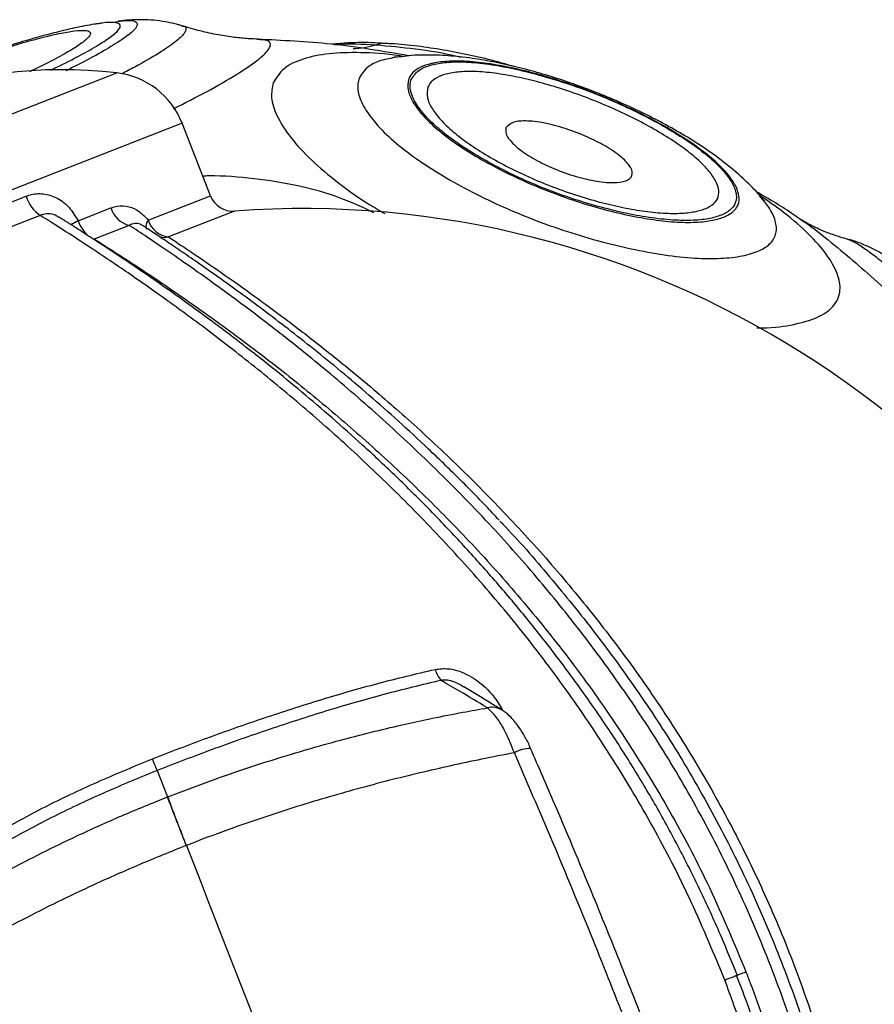
# Model space of a CAD drawing. Units: metres. Extents: x -0.021 to 0.089, y 0.002 to 0.086.
# Drawn here: x 0.033 to 0.034, y 0.042 to 0.042 of the extents above; entities that cross this region are included whole.
import ezdxf

# ---------------------------------------------------------------- set-up
doc = ezdxf.new("R2010")
doc.units = ezdxf.units.M

msp = doc.modelspace()

# ---------------------------------------------------------------- linework, layer by layer
at = {"color": 7, "linetype": 'Continuous', "lineweight": 25}
for p, q in [((0.03352198374222887, 0.04220892203833117), (0.03352380357872583, 0.04220912751950744)), ((0.03356356941739704, 0.04220626149493013), (0.03356388055761005, 0.04220623413672557)), ((0.03361136127618022, 0.04219771142193118), (0.03361092245885295, 0.04219774988009862)), ((0.03326970494714765, 0.04207790740561133), (0.03352308028173423, 0.04217698789452486)), ((0.0335638001233016, 0.04214554026621593), (0.03326394869502116, 0.0420282856559204)), ((0.03358154744984812, 0.0421001556011719), (0.0335638001233016, 0.04214554026621593)), ((0.03326707931728245, 0.04202201332473153), (0.03346648646028422, 0.04209998996461916)), ((0.03354268055383783, 0.04208495699841312), (0.03358154744984812, 0.0421001556011719)), ((0.03392464443772621, 0.04209990485516994), (0.03392432784885659, 0.04210028284071494)), ((0.0334987719862832, 0.04208462798421583), (0.03351931019491541, 0.04209265929379847)), ((0.0335966028741677, 0.04209065774885901), (0.03355520962991674, 0.04207447123692093)), ((0.03347516930920433, 0.04208791107971287), (0.03326246036760089, 0.04200473287310197)), ((0.03395078587093182, 0.04208496156193065), (0.03395141490284831, 0.04208456704110245)), ((0.03353076668062283, 0.04208171859343252), (0.03350887980913486, 0.04207315989954328)), ((0.03397945476269782, 0.04207304424871763), (0.03397984497383719, 0.04207288563182972)), ((0.0335482060824352, 0.04174122309876382), (0.03355466952606437, 0.04172469434310183)), ((0.03355466952606437, 0.04172469434310183), (0.03355488049792636, 0.041724776591419)), ((0.03356647830986064, 0.0416944359801093), (0.03356642030483398, 0.04169441343491587))]:
    msp.add_line(p, q, dxfattribs=at)
for centre, radius, start, end in [((0.03369097561252703, 0.04217433084533554), 2.104825333658064e-05, 86.44105308601968, 106.6924013822761), ((0.03366853502866241, 0.04225012105499559), 5.799453911759392e-05, 271.9692065154965, 286.4211727806443), ((0.03348928057279738, 0.04188990827389318), 0.000289062500000001, 83.28511663829386, 139.4300905099996), ((0.0335172338455938, 0.04212733087906425), 5.00000000000038e-05, 21.35760357414845, 83.28511663829617), ((0.03348749231604141, 0.04210592966928226), 2.182947703397464e-05, 195.7890054250533, 235.6315732109557), ((0.03359551733316046, 0.0421056184173174), 1.500000000000584e-05, 201.3576035741454, 274.1500891681202), ((0.03353446080768748, 0.0420970555191261), 1.577554640894232e-05, 196.1810456813676, 256.4574197531343), ((0.03363893897345022, 0.04150719167898216), 0.0005850000000000003, 308.5651179801455, 94.15008916814901), ((0.033546298561481, 0.04199571815642483), 0.000100815340240743, 118.1266450685192, 121.0847029447164), ((0.03352042635636365, 0.04209225741701841), 2.29590938076848e-05, 199.4087689224856, 229.5292021924011), ((0.03354627305041754, 0.0420813419323264), 5.096541424005494e-06, 134.8205866073691, 202.6783667075653), ((0.03355713397597587, 0.04208949873387721), 1.515020701264985e-05, 197.4444152912214, 262.7027034817756), ((0.03355248257207696, 0.04208848005278645), 1.427178217377464e-05, 259.2745359555963, 281.0158417889499), ((0.03363893897345022, 0.04150719167898216), 0.0006500000000000004, 126.5623026767921, 276.154118440784), ((0.03363893897345022, 0.04150719167898216), 0.0006336875000000023, 127.114000846654, 275.60120630164), ((0.03363893897345022, 0.04150719167898216), 0.0006239257812500005, 127.114000846654, 275.6012063016395), ((0.03373987119796047, 0.04180977173584358), 1.88593561358062e-05, 196.5350768767418, 220.4172013796054), ((0.03375738733195188, 0.0417689425363863), 1.17880448492923e-05, 58.8531207901908, 104.3528276680617), ((0.03378230146245662, 0.0417318273709572), 2.322965361583098e-05, 92.03190999283544, 118.2592105015217), ((0.2539181840141769, 0.1276457076152368), 0.2365216592671739, 201.3089672518969, 201.4062398963976)]:
    msp.add_arc(centre, radius, start, end, dxfattribs=at)
for points, knots in [([(0.03351163377281767, 0.04220767859258086), (0.03351074479604756, 0.04220756565588114), (0.03350578079565741, 0.04220693502318026), (0.03349728666567074, 0.04220519732958237), (0.03348558434862492, 0.04220246978037778), (0.03347365708761895, 0.04219928461692751), (0.03346119781640539, 0.04219566864847063), (0.03344795420048779, 0.04219153818816603), (0.03343489963186068, 0.04218726210843769), (0.03342602254924715, 0.04218417551431958), (0.03342188306238161, 0.0421827361995844)], [0, 0, 0, 0, 0.03520479533567266, 0.196581759679575, 0.3428829360671203, 0.4761798776761301, 0.6161853154298735, 0.7504365280962969, 0.8836256505609726, 1, 1, 1, 1]), ([(0.03348175364049723, 0.04217872411815909), (0.0334836410142007, 0.04217962122822845), (0.03349121468229249, 0.04218322115859445), (0.03350195808278752, 0.04218887272678237), (0.03351330123241969, 0.04219534848772199), (0.0335210939143492, 0.04220069687803373), (0.03352518380356442, 0.04220473684567487), (0.03352553050608402, 0.04220744958005578), (0.03352168715022578, 0.04220853533045403), (0.03351688591277325, 0.04220857421862316), (0.03351239289452947, 0.04220777897110107), (0.03351163616518832, 0.04220764503282154)], [0, 0, 0, 0, 0.04343199156077044, 0.1742842384858352, 0.3088070419159645, 0.4391045233033545, 0.5731394817416064, 0.7044165550444638, 0.8395638800637943, 0.972978805616026, 1, 1, 1, 1]), ([(0.03352380357872583, 0.04220912751950744), (0.03352562271464696, 0.04220936719501593), (0.03353080687269379, 0.04221005022023773), (0.03353496376095733, 0.04220930360978797), (0.03353651908800326, 0.04220697681137082), (0.03353316117746642, 0.04220274368087324), (0.03352524921601908, 0.04219688122685999), (0.03351365531563268, 0.04218991538131737), (0.03350211155977815, 0.04218361557531976), (0.03349358877546878, 0.04217945152301555), (0.03349122913283901, 0.04217829865149224)], [0, 0, 0, 0, 0.07653190999715595, 0.2180999849664318, 0.3596646199160826, 0.5207839174914609, 0.6623469517275583, 0.8039203030586262, 0.9457128099289425, 1, 1, 1, 1]), ([(0.03356358221967708, 0.04220629684737236), (0.03356281628093334, 0.04220656439843246), (0.03355943271766666, 0.0422077463153238), (0.03355347522395996, 0.04220892794906654), (0.03354603333137356, 0.04220993078268463), (0.03353905104547884, 0.04221023992913936), (0.03353230547871366, 0.04221006840110701), (0.03352726246860451, 0.04220969996205606), (0.03352445638651534, 0.04220930244063555), (0.03352379096725531, 0.04220920817453745)], [0, 0, 0, 0, 0.05050812388601963, 0.2231215407874528, 0.3928214665357519, 0.5595853611887226, 0.7362941653578899, 0.9374662123988046, 1, 1, 1, 1]), ([(0.03342304781007967, 0.0421826265223909), (0.03342913389781727, 0.04218470213257242), (0.03344170236571298, 0.04218898850520707), (0.0334588283811103, 0.04219428339347901), (0.033474350121262, 0.04219863347521384), (0.03348711688945573, 0.04220166510325109), (0.0334970160823545, 0.04220338094868368), (0.03350356530109404, 0.04220371509603718), (0.03350679403740402, 0.0422026977147788), (0.03350660885105923, 0.04220040790237582), (0.03350304880771868, 0.04219687226335488), (0.03349636306782012, 0.04219227309873247), (0.03348643502804275, 0.04218659662471893), (0.03347698796488268, 0.04218162955999425), (0.0334701577706696, 0.04217838228289338), (0.03346841098427842, 0.04217755180878513)], [0, 0, 0, 0, 0.07888864800523364, 0.1629140890730191, 0.2448273851336874, 0.3291981820759051, 0.4095570456005439, 0.4923408433094801, 0.5713583399416627, 0.6527310096109948, 0.7312089756242277, 0.8119700048209939, 0.8909164817705468, 0.9721024616283988, 1, 1, 1, 1]), ([(0.03356388055761005, 0.04220623413672557), (0.03356397310838533, 0.04220622658808572), (0.03356633254294356, 0.04220603414753969), (0.03356638184621764, 0.04220430824797782), (0.03356498545408656, 0.04220101700158747), (0.0335600987781306, 0.04219640654204329), (0.03354958717672071, 0.04218931469276802), (0.03353801370844279, 0.04218250332817004), (0.03352876151802351, 0.042177752329636), (0.03352593791575627, 0.04217630241025211)], [0, 0, 0, 0, 0.008156288890728452, 0.2079315901648935, 0.3157091981221757, 0.5143625811196174, 0.7130291574704302, 0.9124216553182978, 1, 1, 1, 1]), ([(0.0336113775863171, 0.04219799408205589), (0.03360932499394483, 0.04219807892580067), (0.03360476184266861, 0.04219826754330094), (0.03359631389318878, 0.04219910215147937), (0.03358621092424276, 0.04220064619865621), (0.033575225166813, 0.04220293965331283), (0.03356761995812284, 0.04220523287466482), (0.03356391208351972, 0.04220635092119802)], [0, 0, 0, 0, 0.1561562790053543, 0.3471535476116783, 0.5552643181064721, 0.7831717435805998, 1, 1, 1, 1]), ([(0.03355840536773989, 0.04215454262083757), (0.03356554739229879, 0.04215818411586906), (0.03358094366694672, 0.04216603419495677), (0.03359837807208009, 0.04217618389458512), (0.0336115306988163, 0.04218505849067865), (0.03361754133967412, 0.04219077432739727), (0.03361945141544674, 0.04219494165503356), (0.0336184010263038, 0.04219747469728038), (0.03361333587842317, 0.04219764502226952), (0.03361136127618022, 0.04219771142193118)], [0, 0, 0, 0, 0.1452293589344751, 0.3130752461931992, 0.4757025715681922, 0.6430207642802355, 0.7321122969717091, 0.8955663937710828, 1, 1, 1, 1]), ([(0.03370534850937309, 0.04218763424665453), (0.03368923521114408, 0.04219040150219375), (0.03365797241271625, 0.04219577049312853), (0.0336262873005688, 0.04219721343711865), (0.03361093315324622, 0.04219791266691779)], [0, 0, 0, 0, 0.5154144554976723, 1, 1, 1, 1]), ([(0.03369228110579747, 0.04219521377219929), (0.0336895672642331, 0.04219540227634311), (0.03368113103209719, 0.04219598825923049), (0.03366947364216754, 0.04219595046012468), (0.03366073731606058, 0.0421951386298472), (0.03365735510153138, 0.04219482433478471)], [0, 0, 0, 0, 0.2251946966093794, 0.7000389268512862, 1, 1, 1, 1]), ([(0.03365886694993298, 0.04219459783861084), (0.03365953251332835, 0.04219467290446981), (0.03366708803592471, 0.04219552505739402), (0.03367641996584715, 0.04219498480216315), (0.03368492984926184, 0.04219449213783037)], [0, 0, 0, 0, 0.08808965718595431, 0.9999999999999999, 0.9999999999999999, 0.9999999999999999, 0.9999999999999999]), ([(0.0337709884524713, 0.04218094795852183), (0.0337676560789705, 0.04218192342610556), (0.03375902640433866, 0.04218444954385902), (0.03374493859567446, 0.04218779698010724), (0.03372883728322557, 0.04219103263418149), (0.03371264136882967, 0.04219345776990252), (0.03370040260485673, 0.04219490937766961), (0.03369367991242748, 0.04219518344786959), (0.03369226641683684, 0.04219524107314745)], [0, 0, 0, 0, 0.1254339320174425, 0.3248297409773039, 0.5269796370863825, 0.7313623290687206, 0.9435169513799757, 1, 1, 1, 1]), ([(0.03370182829678519, 0.04218718707072416), (0.03370112923699211, 0.04218730802290715), (0.03369126064346931, 0.04218901549906507), (0.03367524385264897, 0.04218984085592924), (0.03365476016120705, 0.04218936092672748), (0.03363866206718254, 0.04218596700041947), (0.03362627247620404, 0.04218005029451406), (0.03362260694870794, 0.04217388145532281), (0.03362074437609634, 0.04217074686939069)], [0, 0, 0, 0, 0.0151253397020154, 0.2135236940985117, 0.4020234773174119, 0.5960479155227494, 0.7947389319132917, 1, 1, 1, 1]), ([(0.03368492984926184, 0.04219449213783037), (0.03369304320271936, 0.04219375269033873), (0.03370950114389396, 0.04219225272076597), (0.03372766394808108, 0.04218935698277516), (0.03373730976355267, 0.04218698662144744), (0.03373780556678034, 0.0421868647828325)], [0, 0, 0, 0, 0.4797933001494434, 0.9732609273314909, 1, 1, 1, 1]), ([(0.03369928669403727, 0.04218690066238887), (0.03369577437290466, 0.04218634749598142), (0.03368820381506802, 0.04218515518522088), (0.03367903541766614, 0.04218101936806573), (0.03367600390716587, 0.04217635286026328), (0.03367430210412838, 0.04217373321663941)], [0, 0, 0, 0, 0.2751649242779414, 0.593098380018511, 1, 1, 1, 1]), ([(0.03369927103594335, 0.04218698896000581), (0.03369921919771912, 0.04218698101314641), (0.03369799686310661, 0.04218679362784427), (0.03369694582409611, 0.04218674152787835), (0.0336959988984159, 0.04218669690080475), (0.03369623705146851, 0.0421866978575598), (0.03369624053142987, 0.04218669787154019)], [0, 0, 0, 0, 0.02154224577386464, 0.5079617026090905, 0.9928101939069897, 1, 1, 1, 1]), ([(0.03392445062455549, 0.04210038377750343), (0.03392406682150233, 0.04210085175587689), (0.03392095404856901, 0.04210464721920702), (0.03391409390051367, 0.04211122178945374), (0.03390332545591052, 0.0421204964226847), (0.03389117476913937, 0.04212932237750189), (0.03387799125648784, 0.04213772821670175), (0.03386449752611596, 0.04214538187709661), (0.03385070177489775, 0.04215244134912809), (0.03383668110496832, 0.04215891392904735), (0.03382253805807216, 0.04216480614939662), (0.03380837910771348, 0.04217008439201442), (0.03379418783803969, 0.04217476405696401), (0.03377989067081882, 0.04217888989264142), (0.03376528672854424, 0.04218245509097893), (0.03375038324779224, 0.04218533928449391), (0.03373553708212459, 0.04218736627656827), (0.03372038216783441, 0.04218824187392092), (0.0337085292998985, 0.04218815327990563), (0.03370143324798448, 0.04218716021716543), (0.03369949061965456, 0.04218688835446828)], [0, 0, 0, 0, 0.008024412443177323, 0.06508070650661678, 0.1265866039918905, 0.1937648607736416, 0.2570718180745877, 0.3183369143903088, 0.3779488362768647, 0.4356540093141292, 0.492542020993449, 0.5488247662070949, 0.6038634437537078, 0.6603133321855258, 0.7187452138164556, 0.7797123153237508, 0.843673552819839, 0.9057807211204032, 0.9742063555066395, 1, 1, 1, 1]), ([(0.03370532896733584, 0.04217327958561554), (0.03370604579630321, 0.04217460984481211), (0.03370755798193207, 0.04217741609139436), (0.03371238204284608, 0.04218059505080293), (0.03371750458937425, 0.04218237194059785), (0.03372395755561931, 0.04218372962607894), (0.03373196482697895, 0.04218453090758117), (0.03374502446149002, 0.04218413332596819), (0.0337601404166909, 0.04218212321205579), (0.03377654418019475, 0.04217871064518086), (0.03379362939073644, 0.04217406880880272), (0.03381122751474578, 0.04216830643676971), (0.03382908040090521, 0.04216137903046936), (0.03384618316913223, 0.0421536930646826), (0.03386177693546853, 0.04214566522383451), (0.03387586997915508, 0.04213741177122621), (0.03388827029462521, 0.04212892389305922), (0.03389832612548606, 0.04212058936394485), (0.03390559039534826, 0.04211279445233564), (0.03391010126668174, 0.04210584531223502), (0.03391200319508675, 0.04209974346722195), (0.03391137385153215, 0.04209359930183623), (0.03390683520122709, 0.04208874653134042), (0.03389864268748065, 0.04208545817635521), (0.033889027586672, 0.04208374575819398), (0.03387683002210921, 0.04208339774735983), (0.03386239945161077, 0.04208452520796833), (0.03384649720928058, 0.04208709807499376), (0.03382963992436318, 0.04209091684782934), (0.03381206111786077, 0.04209598644840749), (0.03379417457438515, 0.04210223146485969), (0.0337766669036404, 0.04210953266133802), (0.03376030336162979, 0.04211746359485872), (0.03374556081002429, 0.04212573878670376), (0.03373248143270594, 0.04213425244800333), (0.03372147395418636, 0.04214292426928799), (0.03371309181367764, 0.04215127892191751), (0.03370759991350548, 0.0421589242532743), (0.03370419042423562, 0.04216655561903869), (0.03370491693483002, 0.042170846218976), (0.03370532896733584, 0.04217327958561554)], [0, 0, 0, 0, 0.02093513780763017, 0.04416369311556562, 0.06739505984801511, 0.07343032037157289, 0.1004355523300853, 0.1274308251222678, 0.1550293404040435, 0.1826378323463693, 0.209247723540878, 0.2358513715378797, 0.2639200616078062, 0.2919992877992906, 0.3181118570816707, 0.3442230350596941, 0.3716736636199328, 0.3991207529295866, 0.425287086550752, 0.4514567930224547, 0.4756863488401888, 0.4999091680381805, 0.5375015607012944, 0.5632401595262858, 0.5889784602766173, 0.6166215147966417, 0.6442593438233112, 0.6710171388237034, 0.6977794691549295, 0.7250348433898582, 0.7522788958264129, 0.7798761013777153, 0.8074840575438805, 0.833762961776054, 0.8600360850688415, 0.887581586803394, 0.9151353991945226, 0.94077313199032, 0.9664101321761333, 1, 1, 1, 1]), ([(0.0337068681664066, 0.042172901901136), (0.03370654909697222, 0.0421716995261996), (0.03370571206769888, 0.04216854528166571), (0.03370716878442778, 0.04216241133952464), (0.0337115517243884, 0.04215486969416289), (0.03371842888933979, 0.04214704480163396), (0.03372747934369934, 0.04213900254260886), (0.03373916192912355, 0.04213060514830799), (0.03375296134178661, 0.04212223043739611), (0.03376809903790853, 0.04211433040628408), (0.03378436419164374, 0.04210694819055467), (0.03380164969820876, 0.04210028143731332), (0.03381908873855816, 0.04209465915740673), (0.03383586758682014, 0.0420902791317102), (0.03385188923377034, 0.04208704522646921), (0.03386693694228869, 0.04208508879199928), (0.03388034337690352, 0.04208454034082201), (0.03389143065106019, 0.04208544386247734), (0.03390014420942077, 0.04208760563647661), (0.03390631637831272, 0.04209100189736356), (0.03391013203867257, 0.04209597436175623), (0.03391019651411484, 0.04210230248340796), (0.0339067754455458, 0.04210962576933998), (0.03390102242852126, 0.04211700951987694), (0.03389251646023785, 0.04212500623320603), (0.0338814597457805, 0.04213334729309314), (0.03386829774071731, 0.04214166351273849), (0.03385363862336403, 0.04214972300616695), (0.0338377306906894, 0.04215737501330712), (0.03382087821205498, 0.04216447311665501), (0.03380350906358402, 0.04217072808990657), (0.0337864139670513, 0.04217590812407663), (0.03377018217758619, 0.04217986266173587), (0.03375486181502085, 0.04218262738695951), (0.03374082376551035, 0.04218396395919777), (0.0337287696328095, 0.04218378887734037), (0.03371926091328274, 0.04218214763924712), (0.03371092369431424, 0.04217897521813428), (0.03370837027056412, 0.04217515136283885), (0.0337068681664066, 0.042172901901136)], [0, 0, 0, 0, 0.01746784328821201, 0.04582418307572711, 0.07418653904126907, 0.09934030563780671, 0.1244857403780299, 0.1517709882718853, 0.1790668175045476, 0.2052718503751334, 0.2314721861756286, 0.2590270708798052, 0.2865890467616192, 0.312661536865756, 0.3387340641521474, 0.3661581164161828, 0.3935762163655243, 0.4202355817722606, 0.4469001042992498, 0.4734158294176273, 0.4999216793890661, 0.5341796818962082, 0.5603892552148503, 0.5865991340836896, 0.6139677831851078, 0.6413288294089077, 0.6680496091422764, 0.694775840083683, 0.7214502030113837, 0.74811485675871, 0.7754060936957132, 0.8027087790870174, 0.8288573935726831, 0.8550018058610408, 0.8826671306725992, 0.9103388890687842, 0.9364882854248638, 0.9626379246647441, 1, 1, 1, 1]), ([(0.03371723607185501, 0.04216807732363571), (0.0337181106997308, 0.04216955664159676), (0.03371986034456356, 0.04217251593559845), (0.03372565067599816, 0.04217553163352901), (0.03373350406383095, 0.04217742358089558), (0.03374349274782606, 0.04217808400403027), (0.03375551997002483, 0.04217735947376721), (0.0337689905790407, 0.04217531441425826), (0.03378331484440912, 0.04217210876328627), (0.033798297355725, 0.04216788850828245), (0.03381385381486066, 0.04216259700548092), (0.03382923748160586, 0.04215645745304839), (0.03384369495037583, 0.04214978798609791), (0.03385716365221382, 0.04214273953447831), (0.03386948354356444, 0.04213533743567242), (0.03388013427455516, 0.04212783943597857), (0.03388848551733371, 0.04212059529987845), (0.03389454514151751, 0.04211377474760369), (0.03389821305034102, 0.0421074897488468), (0.03389945770049835, 0.04210183360363706), (0.03389791808838402, 0.04209705494251396), (0.03389373502063486, 0.04209334023494785), (0.03388719281641468, 0.04209077447377801), (0.03387853513486483, 0.04208928375134719), (0.03386762474571094, 0.04208902109849132), (0.03385490564122096, 0.04209006508381454), (0.03384104471805791, 0.04209234757598188), (0.03382636871831391, 0.04209568672116148), (0.03381092437007938, 0.04210014073362225), (0.03379528477652141, 0.04210560631159367), (0.03378019756570023, 0.04211189415412925), (0.03376601964350736, 0.04211873134854481), (0.03375298576723118, 0.04212600124452009), (0.03374133711911126, 0.0421335542852127), (0.03373163475943774, 0.04214117819657724), (0.03372421331244685, 0.04214853619429832), (0.0337192819675512, 0.04215534612553441), (0.03371623021350961, 0.04216214288539365), (0.03371687470212313, 0.04216594528748351), (0.03371723607185501, 0.04216807732363571)], [0, 0, 0, 0, 0.02685143599857256, 0.05371481694922332, 0.08053266382728624, 0.1073445329526596, 0.1348359476008126, 0.1623347634748003, 0.1885031679014196, 0.2146712335168854, 0.2422592266650611, 0.2698403264096259, 0.2959401527925516, 0.3220450568297036, 0.3493664237726763, 0.376675260561704, 0.4033257915973406, 0.4299871654501352, 0.4566873420348773, 0.4833816691435454, 0.5107313219753515, 0.5380896817750299, 0.564323128953337, 0.5905559316008177, 0.6182614381617365, 0.6459606868408962, 0.6721270039775787, 0.6982979357569973, 0.7257180684586193, 0.7531249654677449, 0.7797324726603337, 0.806350107965821, 0.8330718301493384, 0.859787102807466, 0.8870122246061508, 0.9142468403934219, 0.940420512205317, 0.9665933220880508, 1, 1, 1, 1]), ([(0.03362074437609634, 0.04217074686939069), (0.03362009808348455, 0.04216773694015732), (0.03361878885072822, 0.04216163955040737), (0.03362238899833326, 0.0421504831980548), (0.03363003709195108, 0.04213801011382531), (0.03364211403055289, 0.04212435465855559), (0.03365890167482938, 0.04210985040204555), (0.03367539236391629, 0.04209788896262869), (0.03368708890514908, 0.04209103842446697), (0.03369050807096017, 0.04208903585589529)], [0, 0, 0, 0, 0.1477346023257521, 0.2992746274386813, 0.4520783869814487, 0.6087546557572753, 0.7680707889216984, 0.9322018010855231, 1, 1, 1, 1]), ([(0.03367430210412838, 0.04217373321663941), (0.0336737985579548, 0.04217129801445865), (0.0336727912565705, 0.04216642659917161), (0.03367598820242668, 0.04215749185507593), (0.03368245779697659, 0.0421477029163102), (0.03369237051224259, 0.04213715431273145), (0.03370575942403949, 0.04212616732537668), (0.03372194863434225, 0.04211526678291921), (0.03374020549213746, 0.04210483840098545), (0.03376016835273585, 0.0420949330747116), (0.03378178157092547, 0.04208574251185952), (0.03380408656688434, 0.04207774674688117), (0.03382600531815351, 0.04207129815191367), (0.03384729415477323, 0.04206624572206072), (0.03386770404835557, 0.04206270251260943), (0.03388643192278122, 0.04206087471740088), (0.03390246854649357, 0.0420609656557191), (0.03391564214773519, 0.0420627349632727), (0.03392571809575429, 0.04206611511903417), (0.03393254696676165, 0.04207103396576689), (0.03393554315742776, 0.04207754863873194), (0.03393448798102226, 0.04208537376632211), (0.03393082022530428, 0.04209291462335266), (0.03392634373918348, 0.0420979814549617), (0.03392464443772621, 0.04209990485516993)], [0, 0, 0, 0, 0.0462713048928496, 0.09256181839354631, 0.1387792734300707, 0.1849869029345969, 0.2321462860063843, 0.2793174433396335, 0.3243759395815523, 0.3694340640150045, 0.4167775402708624, 0.4641108410139933, 0.5091588513115272, 0.5542153172859117, 0.6013368953801259, 0.6484375944258197, 0.6944237500842539, 0.7404285169613509, 0.7865653352336017, 0.8326917477795741, 0.8799292819018513, 0.9271803618322872, 0.9723572208388438, 1, 1, 1, 1]), ([(0.03376608802784847, 0.04214258182634732), (0.03376712947294594, 0.04214382113404045), (0.03376921072614844, 0.04214629780142452), (0.033777811937521, 0.0421473425032164), (0.03378952410564648, 0.04214598704221127), (0.03380315388786239, 0.04214245294812637), (0.03381655093773564, 0.0421373422903106), (0.03382859083490297, 0.04213120197920783), (0.03383802820836126, 0.04212487799041124), (0.03384379736611612, 0.04211883092755587), (0.03384579246710021, 0.04211358518840066), (0.03384299062929516, 0.04210990024615791), (0.03383580113802747, 0.04210810521109878), (0.0338249408420076, 0.04210864844028578), (0.03381154587761911, 0.0421115361001494), (0.03379787888006279, 0.04211611321166989), (0.0337853082160318, 0.04212208006050164), (0.03377498015072571, 0.04212844602522091), (0.03376827748546667, 0.04213470853968803), (0.03376556346807386, 0.0421394984744334), (0.0337659438568197, 0.04214173439190991), (0.03376608802784847, 0.04214258182634732)], [0, 0, 0, 0, 0.0558978132359797, 0.1117077636572278, 0.1691004350042437, 0.2225980211424623, 0.2784407818067821, 0.3279673852658179, 0.3817373600119833, 0.4323857849511312, 0.4853003234708806, 0.5410495968605187, 0.5950391780025299, 0.6532138826372157, 0.706745963155132, 0.763077281120542, 0.8139544946219617, 0.8663772207129684, 0.9186277232654781, 0.9691591168819157, 1, 1, 1, 1]), ([(0.03368362988684463, 0.04208964605377244), (0.03367674148121977, 0.04209284095651152), (0.03366183382546969, 0.04209975525755345), (0.03363641647452562, 0.04210686493960804), (0.03360871829438643, 0.04211119496345532), (0.03358866940896828, 0.04211283611021256), (0.03357796898819968, 0.04211253058845517), (0.03357672222591544, 0.04211249499050884)], [0, 0, 0, 0, 0.2164653850666259, 0.4684671051787175, 0.7173317081023866, 0.967064831102238, 0.9999999999999999, 0.9999999999999999, 0.9999999999999999, 0.9999999999999999]), ([(0.03395131408454256, 0.0420844273111679), (0.03394958655361717, 0.04208569207900735), (0.03394033503772591, 0.04209246534111995), (0.03393037302903135, 0.04209817225980936), (0.03392227122122725, 0.04210281352843228)], [0, 0, 0, 0, 0.186729498786984, 0.9999999999999999, 0.9999999999999999, 0.9999999999999999, 0.9999999999999999]), ([(0.03346648646028422, 0.04209998996461916), (0.03346757033716415, 0.04210035716371481), (0.03347132521389705, 0.04210162925223902), (0.03347825143678869, 0.04210175641798096), (0.03348650755281058, 0.04209879500558546), (0.03349384021923314, 0.04209296732582869), (0.03349711680346544, 0.04208742680557316), (0.0334987719862832, 0.04208462798421583)], [0, 0, 0, 0, 0.08919046070008739, 0.3089826823321466, 0.5306762286352773, 0.7629187631826955, 1, 1, 1, 1]), ([(0.03392280884466305, 0.04201781814893078), (0.03392396399408631, 0.04201778851851814), (0.0339330916232118, 0.04201755438827325), (0.03394613271379408, 0.04201961438002389), (0.03396124026614373, 0.04202389430341338), (0.03396960751564206, 0.04202962870406594), (0.03397365071222511, 0.04203563344860183), (0.03397529297792798, 0.04204234235006116), (0.03397368650204998, 0.04205154937552782), (0.03396700347017981, 0.04206338144499714), (0.03395559885281399, 0.04207624567455025), (0.03394152440696525, 0.04208873522976236), (0.03392943160501835, 0.04209710280076897), (0.03392412926012449, 0.04210077173933224)], [0, 0, 0, 0, 0.01665724639117874, 0.1316203464671001, 0.2420837438036276, 0.3558484995786023, 0.4203140697159711, 0.4854903250295491, 0.592551747238291, 0.7026778276809558, 0.8077695352471452, 0.9157124851871411, 1, 1, 1, 1]), ([(0.03392747540758867, 0.04209718102744018), (0.0339274927001367, 0.04209716558576456), (0.03392770206198806, 0.04209697863252954), (0.03392687460622769, 0.04209778429825434), (0.03392588754329067, 0.04209877165059527), (0.03392494581616244, 0.04209991175563645), (0.03392482622695468, 0.04210005653670365)], [0, 0, 0, 0, 0.04235138312296589, 0.5127505769769394, 0.9381245684307558, 1, 1, 1, 1]), ([(0.03351931019491541, 0.04209265929379847), (0.03352067576681947, 0.04209309081340903), (0.03352432885797569, 0.04209424518724202), (0.03353039371867475, 0.04209378962120165), (0.03353713662396497, 0.04209087175158008), (0.03354081199460961, 0.04208695054213864), (0.03354268055383783, 0.04208495699841312)], [0, 0, 0, 0, 0.17281352415238, 0.4622997550556296, 0.7266330795309263, 0.9999999999999999, 0.9999999999999999, 0.9999999999999999, 0.9999999999999999]), ([(0.03348692340742769, 0.04208655268209834), (0.03348648163793784, 0.04208690627771876), (0.03348479797239032, 0.04208825389627894), (0.03348123288717764, 0.04208906088581627), (0.03347768297212277, 0.04208887583369476), (0.03347573747198655, 0.04208812914288376), (0.03347516930920433, 0.04208791107971287)], [0, 0, 0, 0, 0.1268358331366696, 0.4833949092145191, 0.8491309354214349, 1, 1, 1, 1]), ([(0.03390273153199201, 0.04161034574374035), (0.03389604125076017, 0.04162654909907139), (0.03388298167388751, 0.04165817840689984), (0.03385978041161385, 0.04170338363438496), (0.03383467286007569, 0.04174621741644952), (0.03380741559057508, 0.04178708706223307), (0.03377844296082727, 0.04182574390295817), (0.03374806356070147, 0.04186200533592311), (0.03371679022374582, 0.04189591332251891), (0.03368510382534468, 0.04192740256370044), (0.03365294467069178, 0.04195688856706641), (0.03362082987535955, 0.04198414460016379), (0.03358935575017779, 0.04200908679489644), (0.0335596767795328, 0.0420312125342982), (0.03353309487438355, 0.04204997966150847), (0.03351011501603366, 0.04206549657488515), (0.03349043814943109, 0.04207831027199666), (0.03348025477392177, 0.04208471341910639), (0.03347516930920433, 0.04208791107971287)], [0, 0, 0, 0, 0.06487053935027143, 0.1266287269636456, 0.1886040472715524, 0.2505897389208485, 0.3123621185531287, 0.3740400196467799, 0.4359186405678273, 0.4977955589670617, 0.5594711308728109, 0.624414598685418, 0.6896255176415311, 0.7548038814459426, 0.819702768874149, 0.8797660848686191, 0.9399565171016696, 1, 1, 1, 1]), ([(0.03391052452679449, 0.04161340079724009), (0.03390735106263189, 0.04162119391830379), (0.03390026294430448, 0.04163860031125769), (0.03388817764052255, 0.04166502382799479), (0.03387451499404383, 0.04169253664532174), (0.03385998430801512, 0.04171913131954706), (0.03384458510881841, 0.04174492092680871), (0.03382831174763918, 0.04177005913750081), (0.03381116023819426, 0.04179463294006653), (0.03379322546866596, 0.0418185796973885), (0.03377462793767298, 0.04184181486761373), (0.03375550068936933, 0.04186425344740925), (0.03373599066091182, 0.04188580897910282), (0.0337162510986415, 0.04190639997254847), (0.03369644290523995, 0.04192595547058327), (0.03367678492624103, 0.04194433736996635), (0.03365744098664541, 0.04196157840738757), (0.03363847202875229, 0.04197775669844225), (0.03361987971919891, 0.04199296745482053), (0.03360181093102445, 0.04200718394170654), (0.03358443867701142, 0.04202036269049414), (0.03356791558769958, 0.04203247976495084), (0.03355237777574391, 0.04204352452808369), (0.03353793815076261, 0.04205350105230847), (0.03352470172567068, 0.04206241834414482), (0.03351270881777089, 0.042070317232496), (0.03350219376713037, 0.04207713163899825), (0.03349359399673834, 0.04208265421488083), (0.03348904754447677, 0.04208553166219535), (0.03348708534600413, 0.0420867735366066)], [0, 0, 0, 0, 0.0315249595101848, 0.07041284597092154, 0.1089212906900454, 0.1469687564026666, 0.1847109442055975, 0.2227640540017449, 0.2611791311353575, 0.2999070090139265, 0.3388837134514237, 0.3780326240751098, 0.4172684195894756, 0.4564798054772629, 0.4955729778726465, 0.5344610179197927, 0.5725932613384749, 0.6107085627217225, 0.6488818510486872, 0.6869345178590737, 0.7247349279493179, 0.7621642500111679, 0.7991227593694632, 0.8355340244761976, 0.8713466178934579, 0.906533230309261, 0.9410917459253565, 0.9745758495810305, 0.9999999999999999, 0.9999999999999999, 0.9999999999999999, 0.9999999999999999]), ([(0.03397987755356863, 0.04207299697624665), (0.03397818443396208, 0.0420734439899253), (0.03397375281423679, 0.04207461401632398), (0.03396754809307718, 0.04207685628440455), (0.03396152619017037, 0.04207934308786788), (0.03395690431669389, 0.0420815591600261), (0.03395351198114779, 0.04208337715258076), (0.03395141191904846, 0.04208461307444598), (0.033950571401345, 0.04208515837802266), (0.03395069668496418, 0.04208507393327356), (0.03395072836781544, 0.042085052578124)], [0, 0, 0, 0, 0.1020601860117147, 0.2671352524329454, 0.4178221224190186, 0.5581624795475227, 0.6930736292748965, 0.8271145778778356, 0.9562791756082911, 1, 1, 1, 1]), ([(0.03395141490284831, 0.04208456704110245), (0.03395164247267559, 0.0420844253622581), (0.03395488823549363, 0.04208240463775968), (0.0339639222738321, 0.04207545999462279), (0.0339779188470383, 0.04206407481485117), (0.03399383032345694, 0.04205021761953524), (0.03400983038916001, 0.04203571155026928), (0.03402670641654326, 0.04201988788818827), (0.03404394554496169, 0.04200326387217931), (0.0340614335188904, 0.04198597332098798), (0.03407823358495294, 0.04196890491445907), (0.03409400350557452, 0.04195237601910597), (0.03410819237116386, 0.041936913572182), (0.03412042470932163, 0.04192298147836706), (0.03412633814085807, 0.04191553321710702), (0.03412914982833101, 0.04191199175683121)], [0, 0, 0, 0, 0.006388013717972772, 0.09111039743297134, 0.1861384901543495, 0.2655832683970393, 0.3471644682536019, 0.4265547862687979, 0.5080577098984443, 0.5901615925036404, 0.6746909748130091, 0.7555264019494409, 0.8385560852713978, 0.9232374925072551, 1, 1, 1, 1]), ([(0.03353936555624554, 0.04208140640209537), (0.03353924976260257, 0.04208148861553468), (0.03353809796428601, 0.04208230639186993), (0.0335357859617886, 0.04208302038688311), (0.03353304245322444, 0.04208285731418979), (0.03353139489046508, 0.04208203292869905), (0.03353076668062283, 0.04208171859343252)], [0, 0, 0, 0, 0.03676412154795505, 0.3656923836359837, 0.7581407534540469, 1, 1, 1, 1]), ([(0.03394919372838859, 0.04101168756751881), (0.03395037827797431, 0.04101647719674613), (0.03395274748798566, 0.04102605690337288), (0.03395679018811763, 0.04104341919403374), (0.03396144940806924, 0.04106464901987221), (0.03396673748119299, 0.04109068939727601), (0.03397280379909789, 0.0411247880868776), (0.03397819554974221, 0.04116104925778044), (0.03398272173986147, 0.04119966393960028), (0.03398606071073658, 0.04124021694017765), (0.03398793566523341, 0.04128411175160624), (0.0339879370713659, 0.04132968022850524), (0.03398574726967445, 0.04137624149475803), (0.03398100822862724, 0.0414234249837498), (0.03397365779777649, 0.0414708651539504), (0.03396357776265408, 0.04151838383676361), (0.03395053041229701, 0.04156599214372892), (0.03393421633919417, 0.04161330485469746), (0.03391476946104472, 0.04166001635183071), (0.03389259205191173, 0.04170532679301753), (0.03386822019579389, 0.04174828003364703), (0.03384193974218507, 0.0417886657292757), (0.03381430445230743, 0.04182653246780147), (0.03378538987532315, 0.04186226645570706), (0.03375383394008834, 0.04189769450987919), (0.03371993410332536, 0.04193216133993108), (0.03368444902837215, 0.04196509528519978), (0.03365130313588371, 0.04199343680210321), (0.03362119031839839, 0.04201745979909254), (0.03359444966414405, 0.04203763028320535), (0.03357247403222863, 0.04205341038885688), (0.03355511391541859, 0.0420654484596874), (0.03354144639877824, 0.04207468270931224), (0.03353432442751891, 0.04207937472119489), (0.03353076668062283, 0.04208171859343252)], [0, 0, 0, 0, 0.02790314262146144, 0.0558088961777591, 0.07596010059701136, 0.1093379170579993, 0.1428102673860177, 0.1762058793117007, 0.2056577707298908, 0.2378557470203278, 0.2701707233284992, 0.3024915991832923, 0.3346976492678547, 0.366406140823861, 0.3982240062016835, 0.4300384524275567, 0.4617422653272904, 0.4943397011054827, 0.5270606061495262, 0.5597831805535513, 0.592382901332234, 0.6236876354158187, 0.6550964488120692, 0.6865066622377168, 0.7178133117837018, 0.7547614204607108, 0.7917954994682928, 0.8287307452265169, 0.8614581278400598, 0.8942586016258683, 0.9269693498693315, 0.9513017478078111, 0.9756730195514075, 1, 1, 1, 1]), ([(0.03376180568104025, 0.0418975369766322), (0.03375901235394111, 0.0419005492975754), (0.03374989040707195, 0.04191038639528053), (0.03373433179168384, 0.04192600881745401), (0.0337153446649961, 0.04194436855701372), (0.03369664551910741, 0.04196155291192888), (0.03367840848915071, 0.04197759110460194), (0.03366082314959649, 0.04199241203003429), (0.03364396563728348, 0.04200610064279758), (0.03362788662368858, 0.04201871033980469), (0.03361264113612685, 0.04203028843570327), (0.03359837435290774, 0.04204080793985604), (0.03358520589748021, 0.04205026029527503), (0.03357324139241224, 0.04205864590314186), (0.03356253644753859, 0.04206599127359482), (0.0335532328762244, 0.04207227595298279), (0.03354542277991449, 0.04207749425149816), (0.03354131406030145, 0.0420801975717007), (0.03353940022102597, 0.04208145677672442)], [0, 0, 0, 0, 0.03105457921617187, 0.1014124775221224, 0.1714044139218077, 0.2408009788775922, 0.3094181722955814, 0.37712169136616, 0.443538011614025, 0.5097040396887705, 0.5753238766524876, 0.6401718884422284, 0.7040680590241601, 0.7668831147264182, 0.8285378071097939, 0.888980077508165, 0.9482869827984265, 1, 1, 1, 1]), ([(0.03350887980913486, 0.04207315989954328), (0.0335148109957684, 0.04206942234234197), (0.0335266745142782, 0.04206194650626079), (0.03354975144647498, 0.04204674206663492), (0.03357533253328121, 0.04202908117480924), (0.03360280212558572, 0.04200909992041685), (0.03363223452477565, 0.04198638807803319), (0.03366286893279734, 0.0419611292111525), (0.03369412586446256, 0.04193331579463375), (0.03372546087094849, 0.04190309271582135), (0.0337565446053912, 0.0418703871680543), (0.03378709423643561, 0.04183500840351469), (0.03381654025483608, 0.04179684285086312), (0.03384450032099127, 0.04175603036053904), (0.03387027997290557, 0.04171311568274218), (0.03389477861536585, 0.04166643866137833), (0.03390858907353323, 0.04163319098143436), (0.03391593404781046, 0.04161550848668972)], [0, 0, 0, 0, 0.07204531783325317, 0.1441045467741039, 0.2093609553694083, 0.27491960456687, 0.3405206695029324, 0.4058351785638626, 0.4699006834607516, 0.5341913946938663, 0.5984900822604373, 0.6625665019577579, 0.728178362651996, 0.7940345054690188, 0.8598805925000033, 0.9254786893125477, 1, 1, 1, 1]), ([(0.03355520962991674, 0.04207447123692093), (0.03355941453533911, 0.04207171397801416), (0.03356783794486425, 0.04206619054321464), (0.03358536228783267, 0.0420543104731518), (0.03360481817836379, 0.04204062594853842), (0.03362564767383067, 0.0420253714278905), (0.03364839355200296, 0.04200799195826777), (0.03367427898504995, 0.0419871535253665), (0.03370313372200708, 0.04196239951723062), (0.03373288039070756, 0.04193492384261104), (0.03376297582495415, 0.04190481819003791), (0.03379281053864507, 0.04187230852646617), (0.03382173412082134, 0.04183763365238675), (0.03384927066078471, 0.04180090824259845), (0.03387513430655666, 0.04176232469485575), (0.03389904612866278, 0.04172186746954706), (0.03392075329803, 0.04167977684890056), (0.03393996759305298, 0.04163627741322959), (0.03395659747786245, 0.04159159993500602), (0.03397047462082387, 0.04154603541758827), (0.03398162325073648, 0.04149986062891186), (0.03399000024645926, 0.04145350132722429), (0.03399630361593678, 0.04140304063927497), (0.03399971284628112, 0.04134909339692901), (0.03399986719243371, 0.04129279731487228), (0.03399733355313096, 0.04124378496281561), (0.03399336146783162, 0.04120205154333778), (0.03398915220727122, 0.04116911597907581), (0.03398472699610814, 0.04114050864747741), (0.03398011160369958, 0.04111435671958315), (0.03397516712074029, 0.0410894003567262), (0.03397020161923084, 0.04106663596100173), (0.03396567966797361, 0.04104738662664194), (0.03396338505007557, 0.04103819451451955), (0.03396223648402218, 0.04103359342256795)], [0, 0, 0, 0, 0.03081719436338633, 0.06173405165263718, 0.0925683794165222, 0.1187402887671028, 0.1449146268792985, 0.1764912861221545, 0.2080717324045258, 0.2399155553454088, 0.2718747822142639, 0.3038412890458331, 0.33569507476171, 0.367155055974497, 0.3986147389703329, 0.4300782250003648, 0.4615412549580243, 0.4930062978760797, 0.5244712870847489, 0.5560991736421207, 0.5877274625820953, 0.6195109905761438, 0.6512949102049174, 0.6919596657212789, 0.7327370642702133, 0.7733928077523584, 0.8035499593302788, 0.8337044020200529, 0.8583044035114875, 0.8829026891300639, 0.9121518843872253, 0.9414660229954094, 0.9707009437107863, 1, 1, 1, 1]), ([(0.03402926836636248, 0.0420431390371112), (0.03402874785455757, 0.04204358991123443), (0.03402534941773001, 0.04204653368159759), (0.03401906693612009, 0.04205157670866668), (0.03401093506840917, 0.04205767844379229), (0.0340033270234072, 0.04206267138325043), (0.03399626788329049, 0.04206665194708793), (0.03398929524687123, 0.04206983667467824), (0.03398366371853705, 0.04207202963299847), (0.03398021385176635, 0.04207285025118167), (0.03397945178671598, 0.04207303152323612)], [0, 0, 0, 0, 0.03281016051469746, 0.2142184994817107, 0.4178665790871656, 0.5926965728350974, 0.7220389734539187, 0.8429406201815622, 0.9653060619006325, 0.9999999999999999, 0.9999999999999999, 0.9999999999999999, 0.9999999999999999]), ([(0.03397984497383719, 0.04207288563182972), (0.0339808907939711, 0.04207252145790168), (0.03398329788363177, 0.04207168326472824), (0.03398919691307466, 0.04206799017185144), (0.03399709653070804, 0.04206225179435297), (0.03400649235047179, 0.04205468044886285), (0.03401707870458238, 0.04204559764313312), (0.03402835000229723, 0.04203548240785698), (0.03404038805911315, 0.04202428112976737), (0.03405266284524655, 0.04201249643731979), (0.03406496551624933, 0.0420003474345557), (0.03407661586190501, 0.04198850428937304), (0.03408753609699273, 0.04197703932271462), (0.0340973861741447, 0.04196629804819419), (0.03410606813155354, 0.04195634494208379), (0.03411294122795216, 0.0419478664135737), (0.0341178190096592, 0.04194105031897018), (0.03412055412974996, 0.04193657693998296), (0.03412094383099752, 0.04193500030611584), (0.03412106152910308, 0.04193452412899175)], [0, 0, 0, 0, 0.04808204356883178, 0.1106670126015033, 0.1730592474033735, 0.2373997633982896, 0.2973113143047426, 0.3588940975462921, 0.4201146957539555, 0.4831090377019228, 0.5439725203316241, 0.6066962423536557, 0.6664274138378007, 0.7277547005327454, 0.789672024815531, 0.8535792385267422, 0.9128569473077812, 0.9736809356436615, 0.9999999999999999, 0.9999999999999999, 0.9999999999999999, 0.9999999999999999]), ([(0.03376232764133649, 0.0418969265436998), (0.03376289867460332, 0.04189634494030176), (0.03377339221505747, 0.04188565715880094), (0.03379351051365681, 0.04186235072424353), (0.0338221030852771, 0.04182728540258408), (0.03384939865349825, 0.04178979450375428), (0.03387540405882396, 0.04174984504755985), (0.03389955483407162, 0.04170727264673292), (0.03392156131408466, 0.04166230824012467), (0.03394085769292394, 0.04161595183027552), (0.03395703670407307, 0.04156902813866193), (0.03396997190732746, 0.04152184150707151), (0.03397996357308686, 0.04147477225319023), (0.03398724941527262, 0.04142778304542223), (0.033991942608615, 0.04138114580017246), (0.0339940824618672, 0.04133526816576746), (0.03399417666033634, 0.04129031896891026), (0.03399273262181944, 0.041261785213335), (0.03399201067833163, 0.04124751983275185)], [0, 0, 0, 0, 0.003736328456945328, 0.06866029720203384, 0.1337992752504314, 0.1989366404045858, 0.2638584024544794, 0.3317557145778556, 0.3999089624743107, 0.468059066869863, 0.5359520762058736, 0.6018619731679483, 0.6680016749200275, 0.7341474777059418, 0.8000657231234463, 0.8665573197435519, 0.9332856617884513, 1, 1, 1, 1]), ([(0.03354527604678145, 0.04174854123716232), (0.03355660973764629, 0.04175291851899512), (0.0335796691347778, 0.04176182448628704), (0.03361480178723621, 0.04177414474190057), (0.03365041099726947, 0.04178561350634607), (0.03368613373285698, 0.04179593247971061), (0.03370989081756884, 0.04180157682560592), (0.03372179175769181, 0.0418044043199449)], [0, 0, 0, 0, 0.1943203637385097, 0.395361977984148, 0.597140807340397, 0.7981905950169699, 1, 1, 1, 1]), ([(0.03372179175769181, 0.0418044043199449), (0.03372460000714716, 0.04180471072827216), (0.03373019608185786, 0.04180532131644054), (0.03374011290836396, 0.04180245464241265), (0.03375132511655014, 0.04179572081981749), (0.03375928391164573, 0.04178697232537655), (0.03376283799663454, 0.04178078725856637), (0.03376364164533279, 0.04177938869299852)], [0, 0, 0, 0, 0.1627030616548927, 0.3242227954317495, 0.5736361668574207, 0.9035907299450415, 1, 1, 1, 1]), ([(0.03372551274608974, 0.04179754430055513), (0.03371361261136964, 0.04179469235474415), (0.03368981210272363, 0.04178898840579495), (0.03365399218434753, 0.0417785808272509), (0.03361818036448288, 0.04176704064578188), (0.03358284640555113, 0.04175459749451316), (0.03355961066083162, 0.04174563669945069), (0.0335482060700677, 0.04174122340497261), (0.03354820597680713, 0.04174122336888308)], [0, 0, 0, 0, 0.2010975711120277, 0.4021991845067447, 0.6038062488515105, 0.8054154028897395, 0.9999984087924945, 1, 1, 1, 1]), ([(0.03373964215943422, 0.04179333745997076), (0.03373828950546332, 0.04179422215816793), (0.03373554576248902, 0.04179601669284945), (0.03373109834220792, 0.04179741932880529), (0.03372760380367878, 0.04179781697994608), (0.03372600084145483, 0.04179760794947018), (0.03372551274608974, 0.04179754430055513)], [0, 0, 0, 0, 0.3417704513222074, 0.6932521508186044, 0.9065965490643475, 1, 1, 1, 1]), ([(0.03375446516573759, 0.0417803626478562), (0.03374865566303287, 0.04178386792101186), (0.03373896910304127, 0.04178971248989066), (0.03372935914382441, 0.04179530563678404), (0.03372551274608974, 0.04179754430055513)], [0, 0, 0, 0, 0.5997487972763447, 0.9999999999999999, 0.9999999999999999, 0.9999999999999999, 0.9999999999999999]), ([(0.03376350667319096, 0.04177900350778468), (0.0337612088370999, 0.04178044313065971), (0.0337532339852582, 0.04178543947447243), (0.03374533532569388, 0.04179012375085588), (0.03373971254853819, 0.04179345832199739)], [0, 0, 0, 0, 0.2881352703061595, 1, 1, 1, 1]), ([(0.03355488049792636, 0.04172477659141901), (0.033563759157272, 0.04172816747810141), (0.03358589104176882, 0.04173661996056248), (0.03362182004071825, 0.04174861779340388), (0.03366171438407277, 0.04176023752356994), (0.03370094953259722, 0.04176993898310998), (0.03373164051697378, 0.04177633996963139), (0.03374938419965347, 0.04177946716456359), (0.03375446516573759, 0.0417803626478562)], [0, 0, 0, 0, 0.136432233306633, 0.3400854015950704, 0.5437028346706995, 0.7337639970421198, 0.9237623820364427, 1, 1, 1, 1]), ([(0.03377130312121427, 0.04175228838992079), (0.03376955156806052, 0.04175665824426865), (0.03376614520868558, 0.04176515658432372), (0.03376006467214639, 0.04177517607727456), (0.03375633369499305, 0.04177863191336645), (0.03375446516573759, 0.04178036264785619)], [0, 0, 0, 0, 0.3457079476087414, 0.6723207376356399, 1, 1, 1, 1]), ([(0.03378143975636538, 0.04175502865180822), (0.0337812992320651, 0.04175538279389545), (0.03378022434411315, 0.04175809167102264), (0.03377765663288458, 0.04176286825653895), (0.03377379339520711, 0.04176912373724837), (0.03376940408152078, 0.04177425927962268), (0.0337660456203663, 0.04177760799710568), (0.03376378632923108, 0.04177874016528398), (0.03376340842220281, 0.04177892954075007)], [0, 0, 0, 0, 0.0337663697544693, 0.2582831863038097, 0.4893289393799565, 0.7343431970061784, 0.9555641274417446, 1, 1, 1, 1]), ([(0.03377130312121427, 0.04175228838992078), (0.03376448357216043, 0.0417509651426289), (0.03374493569843071, 0.04174717212482513), (0.03371218325703906, 0.04173990522469402), (0.03367276627309728, 0.04172985736713918), (0.03363291176496531, 0.04171814426565603), (0.0335972744514064, 0.04170616492177295), (0.03357527172927643, 0.04169785356909362), (0.03356647840306632, 0.04169443601633398), (0.03356647830986064, 0.0416944359801093)], [0, 0, 0, 0, 0.1004441215738764, 0.2879177185937264, 0.4754584016320216, 0.6718970124313534, 0.8683704072979423, 0.9999986047798164, 1, 1, 1, 1]), ([(0.03390245312778423, 0.04141690300197808), (0.0338960591922641, 0.04143515856158435), (0.03388327132105223, 0.04147166968128682), (0.03386309244400167, 0.04152641371674008), (0.03384220673154319, 0.04158107480775727), (0.03381952723427483, 0.0416381438901668), (0.03379596279261191, 0.0416953164298348), (0.03377921989331753, 0.04173399803977768), (0.03377130312121427, 0.04175228838992079)], [0, 0, 0, 0, 0.1615478673810109, 0.3230957390975469, 0.4855422482639428, 0.6479887576087872, 0.8335537510678668, 1, 1, 1, 1]), ([(0.03391172097547834, 0.04142176415588956), (0.03390889533056051, 0.04142997422694653), (0.03390117168987301, 0.04145241570162112), (0.03388749383600397, 0.04149037594432681), (0.03387077332973703, 0.04153560379449864), (0.03385299405447994, 0.04158203945728688), (0.03383471095580216, 0.0416283110868025), (0.03381591379858458, 0.0416743534846528), (0.03379817827493001, 0.04171663301134286), (0.03378650743076173, 0.04174338941711966), (0.03378143311425694, 0.04175502272054522)], [0, 0, 0, 0, 0.07308959826287302, 0.1997836994357428, 0.3383424674717442, 0.4769428316139825, 0.6157210337992985, 0.754476485999146, 0.8932498796621617, 1, 1, 1, 1]), ([(0.03328072456411912, 0.04156733579252402), (0.03329066474464764, 0.04157810475445092), (0.03331054492342811, 0.04159964248083049), (0.03334411347494276, 0.04163015334003064), (0.03338040187330799, 0.04165897385778283), (0.03341593509601254, 0.04168328890256051), (0.03344941338011453, 0.04170335951724377), (0.03348032921965818, 0.04171993278083873), (0.03351234948751323, 0.04173497103064241), (0.03353430001502729, 0.04174401762397639), (0.03354527604678145, 0.04174854123716232)], [0, 0, 0, 0, 0.1412154524913659, 0.2824283154653641, 0.4277460415297586, 0.5730648705311872, 0.6789571908197061, 0.7848509175000851, 0.8924179311916747, 1, 1, 1, 1]), ([(0.03354820597680713, 0.04174122336888307), (0.03354788173718463, 0.04174202610005921), (0.0335472750147553, 0.04174352818362799), (0.03354610383545231, 0.04174646251677978), (0.03354543869780289, 0.04174813262819908), (0.03354532222918661, 0.0417484252185568), (0.03354527604678145, 0.04174854123716232)], [0, 0, 0, 0, 0.4874748706510678, 0.9121708676116137, 0.965173789241263, 1, 1, 1, 1]), ([(0.0335482060824352, 0.04174122309876382), (0.03354820598977981, 0.04174122306115609), (0.0335373841917632, 0.04173683062060271), (0.03351581054913527, 0.0417278492556517), (0.0334839356066071, 0.04171299463651101), (0.03345285239951633, 0.04169639810805285), (0.0334194637962813, 0.04167646029506764), (0.03338453262957621, 0.04165268987250857), (0.03334853394924979, 0.04162440209546407), (0.03331455998576339, 0.04159387344831467), (0.03329410317893583, 0.0415718803470681), (0.03328387465947273, 0.04156088367168026)], [0, 0, 0, 0, 9.074783407333223e-07, 0.1059900322622201, 0.2119671163317564, 0.3195718281740493, 0.4271751404106207, 0.5683051460475564, 0.7094343464768554, 0.8547155248899599, 1, 1, 1, 1]), ([(0.03328387465947273, 0.04156088367168026), (0.03329396445358423, 0.04156944719918588), (0.03331414149227589, 0.04158657209032918), (0.03334492390172359, 0.04160989699311302), (0.0333778164751728, 0.04163290702339751), (0.03341315251016539, 0.04165540285691212), (0.03345439110115534, 0.0416788728851391), (0.03349238724079233, 0.04169801045856568), (0.03352601935381321, 0.04171310477181257), (0.0335450804719514, 0.04172092965460027), (0.03355466955431323, 0.04172469398843905), (0.03355466964606234, 0.04172469402445651)], [0, 0, 0, 0, 0.1420817316371296, 0.2841275614684831, 0.3892680500448761, 0.532598520018076, 0.6763422036405905, 0.8196135815519355, 0.9097901701364897, 0.9999991368650826, 1, 1, 1, 1]), ([(0.03356642016865322, 0.04169441378384146), (0.03355668127287489, 0.04169049430278833), (0.0335372064576393, 0.04168265653852155), (0.03350280268870106, 0.04166738501350294), (0.03346378129123551, 0.04164825640296767), (0.03342135453802998, 0.04162501788090418), (0.03338505447124673, 0.04160299933859037), (0.03335065938186735, 0.04158026257833655), (0.03331823565922944, 0.04155692250510749), (0.03328520869263112, 0.04153098374711883), (0.0332656729467599, 0.04151389868164042), (0.03325591182372901, 0.04150536205205766)], [0, 0, 0, 0, 0.07716222953965933, 0.1543008773946164, 0.2775902078105603, 0.4013174654868518, 0.5246648617030303, 0.6149109250826212, 0.7431253578603735, 0.8716514331231155, 1, 1, 1, 1]), ([(0.03390273153199201, 0.04161034574374035), (0.03390427519528481, 0.04161094938147809), (0.0339073625218704, 0.04161215665695358), (0.03391002498801422, 0.04161319779399903), (0.03391013033853425, 0.04161323899051506), (0.03391017626481744, 0.04161325694963724)], [0, 0, 0, 0, 0.360639202063301, 0.7212784041265609, 0.9999999999999999, 0.9999999999999999, 0.9999999999999999, 0.9999999999999999]), ([(0.03390891043138332, 0.04161276195514324), (0.03390910044319423, 0.04161283625781029), (0.03390948458090921, 0.04161298647192908), (0.03391201065033222, 0.04161397427207889), (0.03391462624865105, 0.04161499708181945), (0.03391593404781046, 0.04161550848668972)], [0, 0, 0, 0, 0.3285902910986334, 0.6642951455493962, 0.9999999999999999, 0.9999999999999999, 0.9999999999999999, 0.9999999999999999]), ([(0.0339204536065251, 0.04097810304355586), (0.03392055479793771, 0.04097846479377665), (0.03392144621810982, 0.04098165154091034), (0.03392344992184974, 0.04098905996017891), (0.03392644267718828, 0.04100043682602965), (0.03392973302574952, 0.04101347059642594), (0.03393322746438535, 0.04102794972936211), (0.03393688224423308, 0.04104388409433074), (0.03394063594778543, 0.04106120829518557), (0.03394442416706563, 0.04107985885913228), (0.03394818531607875, 0.04109972014405762), (0.03395184169504224, 0.04112086113888165), (0.03395530667002074, 0.04114325630959102), (0.03395851674194077, 0.04116699908532928), (0.03396136408372794, 0.04119192446094277), (0.03396375267654855, 0.04121794546439426), (0.03396558342378551, 0.04124495262034394), (0.03396675751720733, 0.04127281677578025), (0.03396717951650358, 0.04130138848524211), (0.03396676019974668, 0.04133049988735851), (0.03396542305362307, 0.04135997965401717), (0.03396309085541505, 0.04138970094328058), (0.03395973181562036, 0.04141962390948459), (0.03395531676535498, 0.04144966996020889), (0.03394981432363944, 0.04147968354036138), (0.03394323426286223, 0.04150945947156133), (0.03393551431602915, 0.04153879009765653), (0.0339265796706546, 0.04156781955797072), (0.03391812787820717, 0.04159262584948455), (0.03391229533166201, 0.04160770256842095), (0.03391015039100184, 0.04161324708782058)], [0, 0, 0, 0, 0.004351226760500325, 0.03833103232515871, 0.07281466527792696, 0.1077541421119496, 0.1431039880633858, 0.1788118932881257, 0.2148159747509052, 0.2510450990393343, 0.287423875865803, 0.3236304747145222, 0.3607650118396985, 0.3983544810196323, 0.4363781302785065, 0.4747901584216561, 0.513524699423035, 0.5524984843671997, 0.5916153619820287, 0.6307600396629481, 0.6698086398909855, 0.7086803877840493, 0.7474637293148494, 0.786388952288555, 0.82517975939231, 0.8636397515943053, 0.9017886331650882, 0.9394363357526346, 0.9777274874760007, 1, 1, 1, 1]), ([(0.03391593404781046, 0.04161550848668972), (0.03391685500759713, 0.04161313144275516), (0.03392377110675041, 0.04159528063995037), (0.03393534881068008, 0.04156144110385308), (0.03394863544187354, 0.04151311560130348), (0.03395884165176886, 0.04146392146767296), (0.03396583542711872, 0.04141574560502158), (0.03396993375057186, 0.04136947890459266), (0.03397166820110054, 0.04132502763423906), (0.03397130887883187, 0.04128134861382181), (0.03396921149191871, 0.04124079278600591), (0.03396591914978841, 0.04120381143923702), (0.03396185208587252, 0.04117009640876318), (0.03395703806440945, 0.04113805934630952), (0.0339519259823977, 0.04110919916056181), (0.03394683034732235, 0.04108369946343724), (0.03394190503596727, 0.04106120570671613), (0.03393711791871511, 0.04104093490634088), (0.03393198107104595, 0.04102048203648138), (0.03392902409044475, 0.04100950340275596), (0.03392730721517954, 0.04100312901373178)], [0, 0, 0, 0, 0.00992709237183331, 0.07454913465331411, 0.1391721683568391, 0.2058097566727254, 0.2724494656079204, 0.3333170510393082, 0.3941853942983862, 0.4566080343951875, 0.5190295588901879, 0.5727767305852492, 0.6265220071723784, 0.68144956570199, 0.7363736608689633, 0.784646491972231, 0.832916650233359, 0.8822866911971028, 0.9316535697975883, 1, 1, 1, 1]), ([(0.03391254547616772, 0.04096942313483045), (0.03391405626581265, 0.04097501760391189), (0.03391730422075516, 0.04098704481336807), (0.03392348664805259, 0.04101144509289266), (0.03393045467557709, 0.04104133037142386), (0.03393785176615504, 0.04107672558492544), (0.03394518333690321, 0.04111764236505848), (0.03395179318968053, 0.04116382800746737), (0.03395660599021489, 0.0412107973098618), (0.03395933623093575, 0.04125750207967159), (0.03396005266725392, 0.04130310165774259), (0.03395863817184408, 0.04134996957367239), (0.03395466337904615, 0.04139941168209284), (0.03394738059228539, 0.0414512036564466), (0.03393624286504891, 0.04150488905018075), (0.03392181713891665, 0.04155830238526861), (0.03390908411842389, 0.04159302326957423), (0.03390273153199201, 0.04161034574374035)], [0, 0, 0, 0, 0.05813259399712409, 0.1249757347938453, 0.1920101096637342, 0.2588838918729947, 0.3322649985691399, 0.4058463626637031, 0.4792547813392266, 0.5409072022560077, 0.6027599608756757, 0.6646109228688559, 0.7262608858660952, 0.7945564211365387, 0.8631463112157619, 0.9317228078744215, 1, 1, 1, 1])]:
    msp.add_open_spline(points, degree=3, knots=knots, dxfattribs=at)
for points in [[(0.03356642016944629, 0.04169441378415382), (0.03356511192338515, 0.04169774777585809), (0.03356249543126288, 0.04170441575926662), (0.03355907917812019, 0.04171318938047514), (0.0335562801682133, 0.04172043204434863), (0.03355520648944126, 0.04172327336546553), (0.03355466965005524, 0.04172469402602397)], [(0.03356647830986064, 0.0416944359801093), (0.03356518586174134, 0.04169777629818222), (0.03356260096550275, 0.04170445693432805), (0.03355922812793403, 0.04171324783832862), (0.03355646644843761, 0.04172050521989269), (0.03355540914809677, 0.04172335280091023), (0.03355488049792636, 0.04172477659141901)]]:
    msp.add_open_spline(points, degree=3, dxfattribs=at)

doc.saveas('drawing.dxf')
